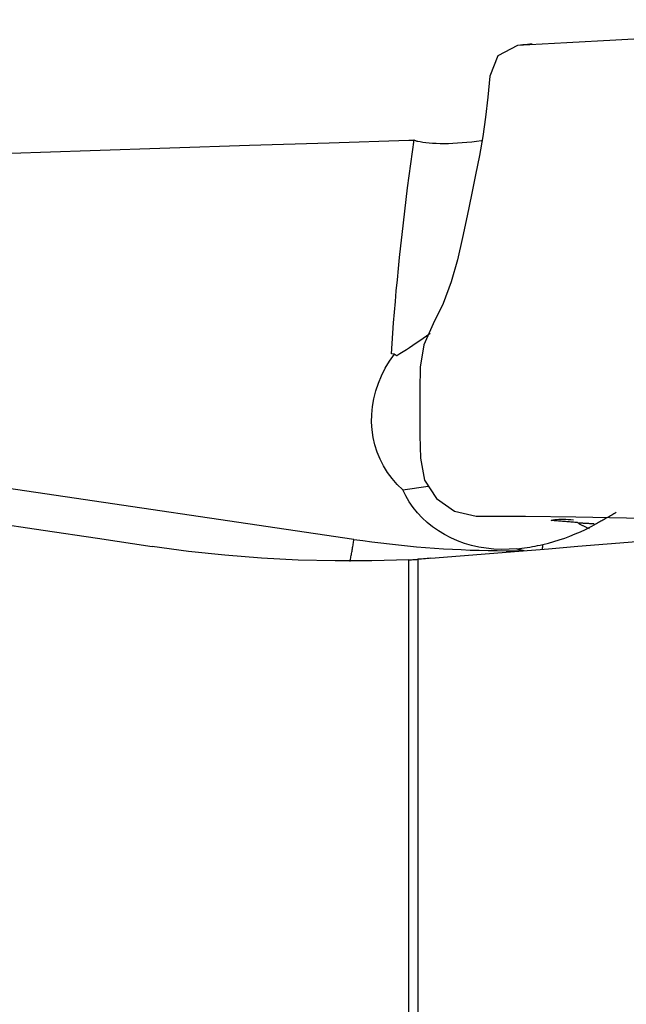
# Model space of a CAD drawing. Extents: x -41 to 86, y -30 to 57.
# Drawn here: x 53 to 61, y 6 to 20 of the extents above; entities that cross this region are included whole.
import ezdxf

# ---------------------------------------------------------------- set-up
doc = ezdxf.new("R2010")
doc.units = 0
doc.header["$MEASUREMENT"] = 0
doc.layers.add('1', color=4, linetype='CONTINUOUS')

msp = doc.modelspace()

# ---------------------------------------------------------------- linework, layer by layer
at = {"layer": '1'}
for p, q in [((58.236108, 15.296289), (58.19597, 15.302367)), ((57.676761, 12.733722), (44.204306, 14.720966)), ((58.353603, 13.419682), (58.702765, 13.469291)), ((58.436768, 2.906277), (58.436768, 12.450316)), ((58.562447, 12.457495), (58.562447, 3.032568))]:
    msp.add_line(p, q, dxfattribs=at)
for points in [[(69.193059, 19.924278, 0), (68.514094, 19.921721, 0), (67.85264, 19.917103, 0), (67.200607, 19.908278, 0), (66.549786, 19.895285, 0), (65.896993, 19.877993, 0), (65.243463, 19.855848, 0), (64.590623, 19.828277, 0), (63.939204, 19.795131, 0), (63.287144, 19.757953, 0), (62.631681, 19.718707, 0), (61.970075, 19.679286, 0), (61.300015, 19.639901, 0), (60.621001, 19.602677, 0), (59.941668, 19.567947, 0)], [(59.941668, 19.567947, 0), (59.669563, 19.423377, 0), (59.556861, 19.141332, 0), (59.531298, 18.851017, 0), (59.498243, 18.575912, 0), (59.458698, 18.308975, 0), (59.412475, 18.044225, 0), (59.359764, 17.776016, 0), (59.30226, 17.50004, 0), (59.242038, 17.212322, 0), (59.179566, 16.911006, 0), (59.108904, 16.602698, 0), (59.022507, 16.296124, 0), (58.912686, 15.998893, 0), (58.773256, 15.71351, 0), (58.645719, 15.426405, 0), (58.59442, 15.117739, 0), (58.586802, 14.801243, 0), (58.587694, 14.487025, 0), (58.587997, 14.172816, 0), (58.595729, 13.856378, 0), (58.654129, 13.553732, 0), (58.818689, 13.298433, 0), (59.069152, 13.121706, 0), (59.365988, 13.053992, 0)], [(60.142137, 19.585245, 0), (60.109714, 19.583641, 0), (60.077312, 19.581317, 0), (60.04493, 19.578274, 0), (60.012568, 19.574512, 0), (59.980226, 19.570031, 0)], [(58.19597, 15.302367, 0), (58.204874, 15.442204, 0), (58.214671, 15.58433, 0), (58.225354, 15.728655, 0), (58.236917, 15.87509, 0), (58.249354, 16.023544, 0), (58.262655, 16.173926, 0), (58.276814, 16.326141, 0), (58.291821, 16.480095, 0), (58.307667, 16.635693, 0), (58.324341, 16.792837, 0), (58.341835, 16.951431, 0), (58.360136, 17.111375, 0), (58.379234, 17.27257, 0), (58.399116, 17.434917, 0), (58.419771, 17.598314, 0), (58.441184, 17.76266, 0), (58.463344, 17.927853, 0), (58.486237, 18.093791, 0), (58.509847, 18.260369, 0)], [(58.436768, 18.25492, 0), (58.447224, 18.255291, 0), (58.45768, 18.255798, 0), (58.468132, 18.256441, 0), (58.478577, 18.25722, 0), (58.489013, 18.258135, 0), (58.499437, 18.259184, 0), (58.509847, 18.260369, 0)], [(58.509847, 18.260369, 0), (58.516074, 18.257036, 0), (58.52274, 18.253802, 0), (58.529837, 18.25068, 0), (58.537362, 18.247686, 0), (58.545309, 18.244836, 0), (58.553672, 18.242145, 0), (58.562447, 18.239627, 0)], [(37.70041, 17.394071, 0), (38.774946, 17.451807, 0), (39.851834, 17.508185, 0), (40.930989, 17.5632, 0), (42.012326, 17.616847, 0), (43.095763, 17.669124, 0), (44.181214, 17.720025, 0), (45.268595, 17.769546, 0), (46.357821, 17.817684, 0), (47.448808, 17.864436, 0), (48.541471, 17.909797, 0), (49.635724, 17.953763, 0), (50.731483, 17.996332, 0), (51.828662, 18.037501, 0), (52.927175, 18.077265, 0), (54.026938, 18.115622, 0), (55.127864, 18.152568, 0), (56.229869, 18.188102, 0), (57.332865, 18.22222, 0), (58.436768, 18.25492, 0)], [(59.442844, 18.247981, 0), (59.374274, 18.239008, 0), (59.306221, 18.231132, 0), (59.238807, 18.224347, 0), (59.172431, 18.21868, 0), (59.107497, 18.21416, 0), (59.044406, 18.210812, 0), (58.983382, 18.208654, 0), (58.924351, 18.207663, 0), (58.867672, 18.207822, 0), (58.813729, 18.209115, 0), (58.762908, 18.211526, 0), (58.715466, 18.215047, 0), (58.671359, 18.219674, 0), (58.630943, 18.22535, 0), (58.594533, 18.23202, 0), (58.562447, 18.239627, 0)], [(58.731158, 15.581021, 0), (58.682161, 15.547335, 0), (58.633787, 15.513847, 0), (58.586041, 15.480719, 0), (58.538931, 15.448116, 0), (58.492462, 15.416198, 0), (58.44664, 15.38513, 0), (58.401472, 15.355074, 0), (58.356965, 15.326191, 0), (58.312396, 15.298371, 0), (58.268436, 15.272598, 0)], [(58.353603, 13.419682, 0), (58.276483, 13.494379, 0), (58.206125, 13.574446, 0), (58.142884, 13.659479, 0), (58.087079, 13.749049, 0), (58.038991, 13.842704, 0), (57.998863, 13.939971, 0), (57.966898, 14.04036, 0), (57.943257, 14.143364, 0), (57.928058, 14.248463, 0), (57.92138, 14.355127, 0), (57.923255, 14.462818, 0), (57.933675, 14.570993, 0), (57.952586, 14.679105, 0), (57.979893, 14.78661, 0), (58.015458, 14.892964, 0), (58.059102, 14.997631, 0), (58.110605, 15.100084, 0), (58.169706, 15.199804, 0), (58.236108, 15.296289, 0)], [(58.268436, 15.272598, 0), (58.266704, 15.273853, 0), (58.264976, 15.275107, 0), (58.263251, 15.276361, 0), (58.261529, 15.277613, 0), (58.259811, 15.278865, 0), (58.258096, 15.280115, 0), (58.256385, 15.281365, 0), (58.254677, 15.282614, 0), (58.252972, 15.283862, 0), (58.25127, 15.285109, 0), (58.249572, 15.286355, 0), (58.247877, 15.2876, 0), (58.246186, 15.288844, 0), (58.244498, 15.290087, 0), (58.242813, 15.29133, 0), (58.241132, 15.292571, 0), (58.239454, 15.293811, 0), (58.23778, 15.295051, 0), (58.236108, 15.296289, 0)], [(41.398468, 14.631288, 0), (42.058539, 14.534991, 0), (42.724387, 14.437686, 0), (43.395966, 14.33938, 0), (44.07323, 14.240079, 0), (44.756131, 14.139791, 0), (45.444622, 14.038522, 0), (46.138655, 13.93628, 0), (46.838183, 13.833071, 0), (47.543157, 13.728903, 0), (48.253527, 13.623783, 0), (48.969245, 13.517718, 0), (49.690262, 13.410716, 0), (50.416526, 13.302783, 0), (51.147987, 13.193928, 0), (51.884596, 13.084158, 0), (52.6263, 12.973481, 0), (53.373049, 12.861904, 0), (54.12479, 12.749435, 0), (54.881471, 12.636082, 0)], [(59.932188, 12.603095, 0), (59.824757, 12.595565, 0), (59.717787, 12.594153, 0), (59.611709, 12.598863, 0), (59.506947, 12.609678, 0), (59.403925, 12.626553, 0), (59.303055, 12.64942, 0), (59.204744, 12.678189, 0), (59.109385, 12.712743, 0), (59.017364, 12.752942, 0), (58.929049, 12.798627, 0), (58.844795, 12.849612, 0), (58.764942, 12.905694, 0), (58.68981, 12.966646, 0), (58.619702, 13.032224, 0), (58.554898, 13.102164, 0), (58.49566, 13.176185, 0), (58.442226, 13.253989, 0), (58.39481, 13.335264, 0), (58.353603, 13.419682, 0)], [(59.365988, 13.053992, 0), (60.052661, 13.052297, 0), (60.747421, 13.043753, 0), (61.447086, 13.032329, 0), (62.14775, 13.023732, 0), (62.847639, 13.020809, 0), (63.547207, 13.023331, 0), (64.247003, 13.030936, 0), (64.947318, 13.043262, 0), (65.647409, 13.05994, 0), (66.346274, 13.080598, 0), (67.042855, 13.104965, 0), (67.734801, 13.135024, 0), (68.420188, 13.169743, 0), (69.105727, 13.201739, 0)], [(61.30532, 13.103435, 0), (61.290041, 13.094664, 0), (61.274778, 13.085922, 0), (61.259532, 13.077209, 0), (61.244303, 13.068526, 0), (61.229093, 13.059874, 0), (61.213901, 13.051252, 0), (61.198728, 13.042662, 0), (61.183576, 13.034103, 0), (61.168445, 13.025575, 0), (61.153335, 13.01708, 0), (61.138248, 13.008618, 0), (61.123183, 13.000189, 0), (61.108143, 12.991794, 0), (61.093126, 12.983432, 0), (61.078135, 12.975104, 0), (61.06317, 12.966812, 0), (61.048231, 12.958554, 0), (61.033319, 12.950331, 0), (61.018435, 12.942145, 0)], [(60.408014, 12.995471, 0), (60.431415, 13.001646, 0), (60.456591, 13.006624, 0), (60.483463, 13.010354, 0), (60.51193, 13.012783, 0), (60.542019, 13.013878, 0), (60.573708, 13.013694, 0), (60.606855, 13.012294, 0), (60.64132, 13.00974, 0), (60.676962, 13.006094, 0), (60.713641, 13.001419, 0)], [(60.770607, 12.964885, 0), (60.752357, 12.966345, 0), (60.734013, 12.967823, 0), (60.715574, 12.969317, 0), (60.69704, 12.970828, 0), (60.678412, 12.972355, 0), (60.659691, 12.9739, 0), (60.640877, 12.97546, 0), (60.62197, 12.977038, 0), (60.602971, 12.978632, 0), (60.583881, 12.980242, 0), (60.564699, 12.981869, 0), (60.545426, 12.983512, 0), (60.526063, 12.985172, 0), (60.50661, 12.986848, 0), (60.487067, 12.98854, 0), (60.467436, 12.990249, 0), (60.447716, 12.991973, 0), (60.427909, 12.993714, 0), (60.408014, 12.995471, 0)], [(60.770607, 12.964885, 0), (60.78169, 12.964016, 0), (60.792911, 12.963169, 0), (60.804266, 12.962343, 0), (60.815752, 12.961538, 0), (60.827365, 12.960755, 0), (60.839101, 12.959994, 0), (60.850957, 12.959255, 0), (60.86293, 12.958538, 0), (60.875016, 12.957844, 0), (60.887211, 12.957173, 0), (60.899512, 12.956525, 0), (60.911914, 12.9559, 0), (60.924415, 12.955298, 0), (60.93701, 12.95472, 0), (60.949696, 12.954166, 0), (60.962469, 12.953635, 0), (60.975324, 12.953129, 0), (60.988259, 12.952647, 0), (61.001269, 12.952189, 0)], [(60.770607, 12.964885, 0), (60.778877, 12.959944, 0), (60.787172, 12.955078, 0), (60.795492, 12.950286, 0), (60.803838, 12.94557, 0), (60.812207, 12.940929, 0), (60.8206, 12.936363, 0), (60.829016, 12.931874, 0), (60.837455, 12.927461, 0), (60.845916, 12.923123, 0), (60.854399, 12.918863, 0), (60.862904, 12.914679, 0), (60.871429, 12.910573, 0), (60.879974, 12.906544, 0), (60.88854, 12.902592, 0), (60.897125, 12.898718, 0), (60.905729, 12.894922, 0), (60.914351, 12.891204, 0), (60.922992, 12.887565, 0), (60.93165, 12.884004, 0)], [(60.291753, 12.662735, 0), (60.36812, 12.681941, 0), (60.443848, 12.703279, 0), (60.518847, 12.726645, 0), (60.593031, 12.751942, 0), (60.666196, 12.779024, 0), (60.738483, 12.807921, 0), (60.809923, 12.838676, 0), (60.880444, 12.871294, 0), (60.949972, 12.905781, 0), (61.018435, 12.942145, 0)], [(57.623238, 12.428638, 0), (57.626215, 12.444436, 0), (57.629175, 12.46027, 0), (57.632118, 12.476137, 0), (57.635044, 12.492037, 0), (57.637952, 12.507968, 0), (57.640844, 12.52393, 0), (57.643718, 12.539922, 0), (57.646574, 12.555942, 0), (57.649412, 12.571989, 0), (57.652232, 12.588063, 0), (57.655033, 12.604162, 0), (57.657816, 12.620284, 0), (57.66058, 12.63643, 0), (57.663326, 12.652597, 0), (57.666052, 12.668785, 0), (57.668758, 12.684993, 0), (57.671446, 12.701219, 0), (57.674113, 12.717462, 0), (57.676761, 12.733722, 0)], [(57.676761, 12.733722, 0), (57.79985, 12.716098, 0), (57.923099, 12.699517, 0), (58.0465, 12.683979, 0), (58.170043, 12.669485, 0), (58.29372, 12.656036, 0), (58.417523, 12.643634, 0), (58.541442, 12.632278, 0), (58.665468, 12.621971, 0), (58.789594, 12.612712, 0), (58.91381, 12.604503, 0), (59.038107, 12.597343, 0), (59.162477, 12.591234, 0), (59.286911, 12.586175, 0), (59.4114, 12.582168, 0), (59.535936, 12.579212, 0), (59.660509, 12.577308, 0), (59.785111, 12.576455, 0), (59.909732, 12.576654, 0), (60.034366, 12.577906, 0)], [(58.740799, 12.471245, 0), (59.147341, 12.504578, 0), (59.553885, 12.537911, 0), (59.960431, 12.571241, 0), (60.366978, 12.604571, 0), (60.773527, 12.6379, 0), (61.180078, 12.671227, 0), (61.58663, 12.704553, 0)], [(58.436768, 12.450316, 0), (57.924908, 12.435449, 0), (57.414344, 12.434246, 0), (56.905089, 12.446788, 0), (56.39716, 12.47316, 0), (55.89057, 12.513444, 0), (55.385336, 12.567724, 0), (54.881471, 12.636082, 0)], [(59.932188, 12.603095, 0), (59.966936, 12.607173, 0), (60.002163, 12.611578, 0), (60.037781, 12.616343, 0), (60.073704, 12.621501, 0), (60.109844, 12.627086, 0), (60.146115, 12.633132, 0), (60.18243, 12.63967, 0), (60.218734, 12.646742, 0), (60.255276, 12.654439, 0), (60.291753, 12.662735, 0)], [(59.932188, 12.603095, 0), (59.937486, 12.601482, 0), (59.942794, 12.5999, 0), (59.948111, 12.59835, 0), (59.953438, 12.596831, 0), (59.958775, 12.595345, 0), (59.964121, 12.59389, 0), (59.969475, 12.592468, 0), (59.974839, 12.591077, 0), (59.980211, 12.589719, 0), (59.985592, 12.588392, 0), (59.990981, 12.587098, 0), (59.996378, 12.585836, 0), (60.001782, 12.584606, 0), (60.007195, 12.583408, 0), (60.012615, 12.582243, 0), (60.018042, 12.58111, 0), (60.023476, 12.580009, 0), (60.028918, 12.578941, 0), (60.034366, 12.577906, 0)], [(60.285682, 12.596067, 0), (60.286035, 12.5994, 0), (60.286384, 12.602753, 0), (60.28673, 12.606125, 0), (60.287072, 12.609518, 0), (60.28741, 12.61293, 0), (60.287744, 12.616362, 0), (60.288075, 12.619813, 0), (60.288402, 12.623284, 0), (60.288726, 12.626775, 0), (60.289045, 12.630284, 0), (60.289361, 12.633814, 0), (60.289673, 12.637362, 0), (60.289982, 12.64093, 0), (60.290286, 12.644517, 0), (60.290587, 12.648122, 0), (60.290884, 12.651747, 0), (60.291178, 12.655391, 0), (60.291467, 12.659053, 0), (60.291753, 12.662735, 0)], [(58.436768, 12.450316, 0), (58.454765, 12.451115, 0), (58.47278, 12.451991, 0), (58.490793, 12.452944, 0), (58.508786, 12.453971, 0), (58.526739, 12.455073, 0), (58.544633, 12.456248, 0), (58.562447, 12.457495, 0)], [(58.740799, 12.471245, 0), (58.715315, 12.469173, 0), (58.689832, 12.467137, 0), (58.664352, 12.465137, 0), (58.638872, 12.463173, 0), (58.613395, 12.461244, 0), (58.58792, 12.459352, 0), (58.562447, 12.457495, 0)]]:
    msp.add_polyline3d(points, dxfattribs=at)

doc.saveas('drawing.dxf')
